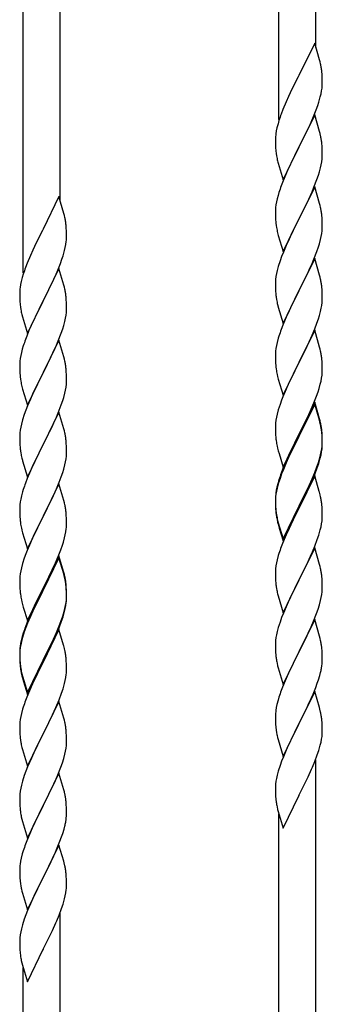
# Model space of a CAD drawing. Units: millimetres. Extents: x 250 to 8280, y 75 to 5795.
# Drawn here: x 1113 to 1251, y 1347 to 1797 of the extents above; entities that cross this region are included whole.
import ezdxf

# ---------------------------------------------------------------- set-up
doc = ezdxf.new("R2010")
doc.units = ezdxf.units.MM
doc.layers.add('YKK_A1', color=4, linetype='Continuous', lineweight=30)

msp = doc.modelspace()

# ---------------------------------------------------------------- linework, layer by layer
at = {"layer": 'YKK_A1', "linetype": 'Continuous', "ltscale": 0.5}
for p, q in [((1248.3, 1784.58), (1248.3, 1937.05)), ((1231.3, 1751.67), (1231.3, 1926.84)), ((1131.3, 1714.28), (1131.3, 1866.75)), ((1114.3, 1681.37), (1114.3, 1856.54)), ((1247.7, 1786.61), (1240.47, 1771.75)), ((1249.96, 1778.96), (1247.7, 1786.61)), ((1250.21, 1778.01), (1249.96, 1778.96)), ((1250.43, 1777.07), (1250.21, 1778.01)), ((1240.13, 1771.08), (1237.31, 1765.44)), ((1240.47, 1771.75), (1240.13, 1771.08)), ((1251.08, 1772.2), (1250.97, 1773.61)), ((1251.14, 1770.96), (1251.08, 1772.2)), ((1251.19, 1769.23), (1251.14, 1770.96)), ((1251.17, 1767.28), (1251.19, 1768.08)), ((1251.19, 1768.08), (1251.19, 1769.23)), ((1235.75, 1762.15), (1234.64, 1759.69)), ((1237.31, 1765.44), (1235.75, 1762.15)), ((1250.28, 1761.93), (1250.61, 1763.35)), ((1250.61, 1763.35), (1250.88, 1764.71)), ((1250.88, 1764.71), (1251.07, 1766.03)), ((1234.64, 1759.69), (1233.17, 1756.16)), ((1248.36, 1755.99), (1249.09, 1758.01)), ((1249.09, 1758.01), (1249.58, 1759.5)), ((1233.17, 1756.16), (1232.4, 1754.13)), ((1247.7, 1753.74), (1240.47, 1738.88)), ((1247.16, 1752.95), (1248.36, 1755.99)), ((1249.96, 1746.1), (1247.7, 1753.74)), ((1230.93, 1749.66), (1230.44, 1747.75)), ((1231.37, 1751.13), (1230.93, 1749.66)), ((1244.98, 1748), (1246.09, 1750.44)), ((1246.09, 1750.44), (1247.16, 1752.95)), ((1230.15, 1746.36), (1229.93, 1745.03)), ((1230.44, 1747.75), (1230.15, 1746.36)), ((1242.36, 1742.6), (1243.86, 1745.65)), ((1243.86, 1745.65), (1244.98, 1748)), ((1250.21, 1745.14), (1249.96, 1746.1)), ((1250.43, 1744.2), (1250.21, 1745.14)), ((1229.76, 1742.94), (1229.75, 1742.54)), ((1229.75, 1742.54), (1229.77, 1740.68)), ((1229.8, 1743.76), (1229.76, 1742.94)), ((1229.77, 1740.68), (1229.8, 1739.67)), ((1229.8, 1739.67), (1229.85, 1738.73)), ((1240.64, 1739.21), (1242.36, 1742.6)), ((1251.08, 1739.33), (1250.97, 1740.75)), ((1229.85, 1738.73), (1229.95, 1737.29)), ((1229.95, 1737.29), (1230.1, 1735.98)), ((1230.1, 1735.98), (1230.24, 1734.99)), ((1233.25, 1724.02), (1240.47, 1738.88)), ((1240.31, 1738.55), (1237.52, 1733.02)), ((1240.47, 1738.88), (1240.31, 1738.55)), ((1240.47, 1738.88), (1240.64, 1739.21)), ((1251.14, 1738.09), (1251.08, 1739.33)), ((1251.19, 1736.36), (1251.14, 1738.09)), ((1251.17, 1734.42), (1251.19, 1735.22)), ((1251.19, 1735.22), (1251.19, 1736.36)), ((1230.73, 1732.62), (1230.98, 1731.67)), ((1230.98, 1731.67), (1233.25, 1724.02)), ((1237.52, 1733.02), (1236.2, 1730.24)), ((1250.4, 1729.54), (1250.71, 1730.94)), ((1250.71, 1730.94), (1250.95, 1732.29)), ((1250.95, 1732.29), (1251.11, 1733.59)), ((1251.11, 1733.59), (1251.17, 1734.42)), ((1235.75, 1729.28), (1234, 1725.32)), ((1236.2, 1730.24), (1235.75, 1729.28)), ((1248.74, 1724.13), (1249.42, 1726.14)), ((1249.42, 1726.14), (1249.88, 1727.62)), ((1249.88, 1727.62), (1250.4, 1729.54)), ((1232.97, 1722.79), (1232.4, 1721.27)), ((1234, 1725.32), (1232.97, 1722.79)), ((1247.37, 1720.59), (1248.74, 1724.13)), ((1231.37, 1718.26), (1230.93, 1716.79)), ((1247.7, 1720.87), (1240.47, 1706.01)), ((1244.98, 1715.13), (1246.52, 1718.57)), ((1246.52, 1718.57), (1247.37, 1720.59)), ((1249.96, 1713.22), (1247.7, 1720.87)), ((1130.7, 1716.31), (1123.47, 1701.45)), ((1132.96, 1708.66), (1130.7, 1716.31)), ((1230, 1712.6), (1229.84, 1711.31)), ((1230.24, 1713.95), (1230, 1712.6)), ((1230.55, 1715.35), (1230.24, 1713.95)), ((1230.93, 1716.79), (1230.55, 1715.35)), ((1242.36, 1709.73), (1243.86, 1712.78)), ((1243.86, 1712.78), (1244.98, 1715.13)), ((1250.21, 1712.27), (1249.96, 1713.22)), ((1133.21, 1707.71), (1132.96, 1708.66)), ((1229.78, 1710.48), (1229.75, 1709.68)), ((1229.75, 1709.68), (1229.77, 1707.82)), ((1229.84, 1711.31), (1229.78, 1710.48)), ((1240.64, 1706.34), (1242.36, 1709.73)), ((1250.43, 1711.33), (1250.21, 1712.27)), ((1133.43, 1706.77), (1133.21, 1707.71)), ((1229.77, 1707.82), (1229.8, 1706.81)), ((1229.8, 1706.81), (1229.85, 1705.87)), ((1229.85, 1705.87), (1229.93, 1704.7)), ((1233.25, 1691.15), (1240.47, 1706.01)), ((1240.13, 1705.34), (1237.31, 1699.7)), ((1240.47, 1706.01), (1240.13, 1705.34)), ((1240.47, 1706.01), (1240.64, 1706.34)), ((1251.08, 1706.46), (1250.97, 1707.87)), ((1251.14, 1705.22), (1251.08, 1706.46)), ((1251.19, 1703.49), (1251.14, 1705.22)), ((1251.19, 1702.35), (1251.19, 1703.49)), ((1123.13, 1700.78), (1120.31, 1695.14)), ((1123.47, 1701.45), (1123.13, 1700.78)), ((1134.08, 1701.9), (1133.97, 1703.31)), ((1134.14, 1700.66), (1134.08, 1701.9)), ((1134.19, 1698.93), (1134.14, 1700.66)), ((1134.19, 1697.78), (1134.19, 1698.93)), ((1230.1, 1703.11), (1230.24, 1702.12)), ((1230.73, 1699.76), (1231.05, 1698.56)), ((1237.31, 1699.7), (1235.97, 1696.9)), ((1250.71, 1698.07), (1250.95, 1699.42)), ((1250.95, 1699.42), (1251.11, 1700.72)), ((1251.11, 1700.72), (1251.17, 1701.55)), ((1251.17, 1701.55), (1251.19, 1702.35)), ((1120.31, 1695.14), (1118.75, 1691.85)), ((1133.61, 1693.05), (1133.88, 1694.41)), ((1133.88, 1694.41), (1134.07, 1695.73)), ((1134.17, 1696.98), (1134.19, 1697.78)), ((1231.05, 1698.56), (1233.25, 1691.15)), ((1235.97, 1696.9), (1234.64, 1693.95)), ((1249.42, 1693.27), (1249.88, 1694.75)), ((1249.88, 1694.75), (1250.4, 1696.67)), ((1250.4, 1696.67), (1250.71, 1698.07)), ((1118.75, 1691.85), (1117.64, 1689.39)), ((1133.28, 1691.63), (1133.61, 1693.05)), ((1233.37, 1690.93), (1232.58, 1688.9)), ((1234.64, 1693.95), (1233.37, 1690.93)), ((1247.37, 1687.72), (1248.74, 1691.26)), ((1248.74, 1691.26), (1249.42, 1693.27)), ((1116.17, 1685.86), (1115.4, 1683.83)), ((1117.64, 1689.39), (1116.17, 1685.86)), ((1130.16, 1682.65), (1131.36, 1685.69)), ((1131.36, 1685.69), (1132.09, 1687.71)), ((1132.09, 1687.71), (1132.58, 1689.2)), ((1231.86, 1686.89), (1231.07, 1684.41)), ((1232.58, 1688.9), (1231.86, 1686.89)), ((1247.7, 1688), (1240.47, 1673.14)), ((1245.2, 1682.75), (1246.52, 1685.71)), ((1246.52, 1685.71), (1247.37, 1687.72)), ((1249.96, 1680.36), (1247.7, 1688)), ((1130.7, 1683.44), (1123.47, 1668.58)), ((1129.09, 1680.14), (1130.16, 1682.65)), ((1132.96, 1675.8), (1130.7, 1683.44)), ((1230.24, 1681.08), (1230, 1679.73)), ((1230.55, 1682.48), (1230.24, 1681.08)), ((1231.07, 1684.41), (1230.55, 1682.48)), ((1243.42, 1679.01), (1244.53, 1681.31)), ((1244.53, 1681.31), (1245.2, 1682.75)), ((1113.44, 1677.45), (1113.15, 1676.06)), ((1113.93, 1679.36), (1113.44, 1677.45)), ((1114.37, 1680.83), (1113.93, 1679.36)), ((1126.86, 1675.35), (1127.98, 1677.7)), ((1127.98, 1677.7), (1129.09, 1680.14)), ((1229.78, 1677.61), (1229.75, 1676.81)), ((1229.75, 1676.81), (1229.77, 1674.95)), ((1229.84, 1678.44), (1229.78, 1677.61)), ((1230, 1679.73), (1229.84, 1678.44)), ((1240.64, 1673.48), (1243.42, 1679.01)), ((1250.21, 1679.4), (1249.96, 1680.36)), ((1250.43, 1678.46), (1250.21, 1679.4)), ((1112.76, 1672.64), (1112.75, 1672.24)), ((1112.75, 1672.24), (1112.77, 1670.38)), ((1112.8, 1673.46), (1112.76, 1672.64)), ((1113.15, 1676.06), (1112.93, 1674.73)), ((1123.64, 1668.91), (1125.36, 1672.3)), ((1125.36, 1672.3), (1126.86, 1675.35)), ((1133.21, 1674.84), (1132.96, 1675.8)), ((1133.43, 1673.9), (1133.21, 1674.84)), ((1229.77, 1674.95), (1229.8, 1673.94)), ((1229.8, 1673.94), (1229.85, 1673)), ((1229.85, 1673), (1229.93, 1671.83)), ((1233.25, 1658.28), (1240.47, 1673.14)), ((1240.31, 1672.81), (1237.31, 1666.83)), ((1240.47, 1673.14), (1240.31, 1672.81)), ((1240.47, 1673.14), (1240.64, 1673.48)), ((1251.08, 1673.59), (1250.97, 1675.01)), ((1251.14, 1672.35), (1251.08, 1673.59)), ((1251.19, 1670.62), (1251.14, 1672.35)), ((1112.77, 1670.38), (1112.8, 1669.37)), ((1112.8, 1669.37), (1112.85, 1668.43)), ((1112.85, 1668.43), (1112.95, 1666.99)), ((1116.25, 1653.72), (1123.47, 1668.58)), ((1123.31, 1668.25), (1120.52, 1662.72)), ((1123.47, 1668.58), (1123.31, 1668.25)), ((1123.47, 1668.58), (1123.64, 1668.91)), ((1134.08, 1669.03), (1133.97, 1670.45)), ((1134.14, 1667.79), (1134.08, 1669.03)), ((1134.19, 1666.06), (1134.14, 1667.79)), ((1230.1, 1670.24), (1230.24, 1669.25)), ((1250.95, 1666.55), (1251.11, 1667.85)), ((1251.11, 1667.85), (1251.17, 1668.68)), ((1251.17, 1668.68), (1251.19, 1669.48)), ((1251.19, 1669.48), (1251.19, 1670.62)), ((1112.95, 1666.99), (1113.1, 1665.68)), ((1113.1, 1665.68), (1113.24, 1664.69)), ((1133.95, 1661.99), (1134.11, 1663.29)), ((1134.11, 1663.29), (1134.17, 1664.12)), ((1134.17, 1664.12), (1134.19, 1664.92)), ((1134.19, 1664.92), (1134.19, 1666.06)), ((1230.73, 1666.89), (1230.98, 1665.93)), ((1230.98, 1665.93), (1231.05, 1665.69)), ((1231.05, 1665.69), (1233.25, 1658.28)), ((1235.97, 1664.03), (1234.64, 1661.08)), ((1237.31, 1666.83), (1235.97, 1664.03)), ((1249.88, 1661.88), (1250.4, 1663.8)), ((1250.4, 1663.8), (1250.71, 1665.2)), ((1250.71, 1665.2), (1250.95, 1666.55)), ((1113.73, 1662.32), (1113.98, 1661.37)), ((1113.98, 1661.37), (1116.25, 1653.72)), ((1118.75, 1658.98), (1117, 1655.02)), ((1119.2, 1659.94), (1118.75, 1658.98)), ((1120.52, 1662.72), (1119.2, 1659.94)), ((1132.88, 1657.32), (1133.4, 1659.24)), ((1133.4, 1659.24), (1133.71, 1660.64)), ((1133.71, 1660.64), (1133.95, 1661.99)), ((1234.64, 1661.08), (1233.17, 1657.55)), ((1247.78, 1655.86), (1248.74, 1658.4)), ((1248.74, 1658.4), (1249.42, 1660.4)), ((1249.42, 1660.4), (1249.88, 1661.88)), ((1117, 1655.02), (1115.97, 1652.49)), ((1130.37, 1650.29), (1131.74, 1653.83)), ((1131.74, 1653.83), (1132.42, 1655.84)), ((1132.42, 1655.84), (1132.88, 1657.32)), ((1233.17, 1657.55), (1232.4, 1655.53)), ((1247.7, 1655.13), (1240.47, 1640.27)), ((1246.52, 1652.84), (1247.78, 1655.86)), ((1249.96, 1647.49), (1247.7, 1655.13)), ((1115.97, 1652.49), (1115.4, 1650.97)), ((1130.7, 1650.57), (1123.47, 1635.71)), ((1129.52, 1648.27), (1130.37, 1650.29)), ((1132.96, 1642.92), (1130.7, 1650.57)), ((1230.55, 1649.61), (1230.24, 1648.22)), ((1231.07, 1651.54), (1230.55, 1649.61)), ((1231.37, 1652.52), (1231.07, 1651.54)), ((1240.64, 1640.6), (1245.2, 1649.88)), ((1245.2, 1649.88), (1246.52, 1652.84)), ((1113.55, 1645.05), (1113.24, 1643.65)), ((1113.93, 1646.49), (1113.55, 1645.05)), ((1114.37, 1647.96), (1113.93, 1646.49)), ((1126.86, 1642.48), (1127.98, 1644.83)), ((1127.98, 1644.83), (1129.52, 1648.27)), ((1229.84, 1645.57), (1229.78, 1644.74)), ((1230, 1646.86), (1229.84, 1645.57)), ((1230.24, 1648.22), (1230, 1646.86)), ((1250.21, 1646.53), (1249.96, 1647.49)), ((1250.43, 1645.59), (1250.21, 1646.53)), ((1112.84, 1641.01), (1112.78, 1640.18)), ((1113, 1642.3), (1112.84, 1641.01)), ((1113.24, 1643.65), (1113, 1642.3)), ((1125.36, 1639.43), (1126.86, 1642.48)), ((1133.21, 1641.97), (1132.96, 1642.92)), ((1133.43, 1641.03), (1133.21, 1641.97)), ((1229.78, 1644.74), (1229.75, 1643.94)), ((1229.75, 1643.94), (1229.77, 1642.08)), ((1229.77, 1642.08), (1229.8, 1641.07)), ((1229.8, 1641.07), (1229.85, 1640.13)), ((1240.47, 1640.27), (1240.64, 1640.6)), ((1251.08, 1640.73), (1250.97, 1642.14)), ((1251.14, 1639.49), (1251.08, 1640.73)), ((1112.78, 1640.18), (1112.75, 1639.38)), ((1112.75, 1639.38), (1112.77, 1637.52)), ((1112.77, 1637.52), (1112.8, 1636.51)), ((1112.8, 1636.51), (1112.85, 1635.57)), ((1123.47, 1635.71), (1123.64, 1636.04)), ((1123.64, 1636.04), (1125.36, 1639.43)), ((1134.08, 1636.16), (1133.97, 1637.57)), ((1134.14, 1634.92), (1134.08, 1636.16)), ((1229.85, 1640.13), (1229.93, 1638.96)), ((1233.25, 1625.41), (1240.47, 1640.27)), ((1238.59, 1636.56), (1236.42, 1632.11)), ((1240.31, 1639.94), (1238.59, 1636.56)), ((1240.47, 1640.27), (1240.31, 1639.94)), ((1251.19, 1637.76), (1251.14, 1639.49)), ((1251.17, 1635.81), (1251.19, 1636.61)), ((1251.19, 1636.61), (1251.19, 1637.76)), ((1112.85, 1635.57), (1112.93, 1634.4)), ((1113.1, 1632.81), (1113.24, 1631.82)), ((1116.25, 1620.85), (1123.47, 1635.71)), ((1123.13, 1635.04), (1120.31, 1629.4)), ((1123.47, 1635.71), (1123.13, 1635.04)), ((1134.19, 1633.19), (1134.14, 1634.92)), ((1134.17, 1631.25), (1134.19, 1632.05)), ((1134.19, 1632.05), (1134.19, 1633.19)), ((1230.52, 1634.96), (1230.73, 1634.02)), ((1230.73, 1634.02), (1231.05, 1632.82)), ((1231.05, 1632.82), (1233.25, 1625.41)), ((1236.42, 1632.11), (1235.3, 1629.7)), ((1250.28, 1630.46), (1250.61, 1631.87)), ((1250.61, 1631.87), (1250.88, 1633.24)), ((1250.88, 1633.24), (1251.07, 1634.56)), ((1113.73, 1629.46), (1114.05, 1628.26)), ((1114.05, 1628.26), (1116.25, 1620.85)), ((1120.31, 1629.4), (1118.97, 1626.6)), ((1133.4, 1626.37), (1133.71, 1627.77)), ((1133.71, 1627.77), (1133.95, 1629.12)), ((1133.95, 1629.12), (1134.11, 1630.42)), ((1134.11, 1630.42), (1134.17, 1631.25)), ((1234.64, 1628.22), (1233.17, 1624.69)), ((1235.3, 1629.7), (1234.64, 1628.22)), ((1248.55, 1625.02), (1249.26, 1627.03)), ((1249.26, 1627.03), (1249.73, 1628.52)), ((1249.73, 1628.52), (1250.28, 1630.46)), ((1117.64, 1623.65), (1116.37, 1620.63)), ((1118.97, 1626.6), (1117.64, 1623.65)), ((1131.74, 1620.96), (1132.42, 1622.97)), ((1132.42, 1622.97), (1132.88, 1624.45)), ((1132.88, 1624.45), (1133.4, 1626.37)), ((1232.58, 1623.17), (1231.86, 1621.15)), ((1233.17, 1624.69), (1232.58, 1623.17)), ((1247.37, 1621.98), (1248.55, 1625.02)), ((1115.58, 1618.6), (1114.86, 1616.59)), ((1116.37, 1620.63), (1115.58, 1618.6)), ((1130.37, 1617.42), (1131.74, 1620.96)), ((1231.07, 1618.67), (1230.55, 1616.74)), ((1231.86, 1621.15), (1231.07, 1618.67)), ((1247.7, 1622.26), (1240.47, 1607.4)), ((1247.7, 1621.35), (1240.47, 1606.49)), ((1244.98, 1616.53), (1246.09, 1618.97)), ((1246.09, 1618.97), (1247.37, 1621.98)), ((1249.96, 1614.62), (1247.7, 1622.26)), ((1249.9, 1613.95), (1247.7, 1621.35)), ((1114.07, 1614.11), (1113.55, 1612.18)), ((1114.86, 1616.59), (1114.07, 1614.11)), ((1130.7, 1617.7), (1123.47, 1602.84)), ((1128.2, 1612.45), (1129.52, 1615.41)), ((1129.52, 1615.41), (1130.37, 1617.42)), ((1132.96, 1610.06), (1130.7, 1617.7)), ((1230, 1613.99), (1229.84, 1612.7)), ((1230.24, 1615.35), (1230, 1613.99)), ((1230.55, 1616.74), (1230.24, 1615.35)), ((1242.36, 1611.12), (1244.31, 1615.1)), ((1244.31, 1615.1), (1244.98, 1616.53)), ((1250.09, 1613.22), (1249.9, 1613.95)), ((1250.21, 1613.66), (1249.96, 1614.62)), ((1250.43, 1612.72), (1250.21, 1613.66)), ((1113, 1609.43), (1112.84, 1608.14)), ((1113.24, 1610.78), (1113, 1609.43)), ((1113.55, 1612.18), (1113.24, 1610.78)), ((1126.42, 1608.71), (1127.53, 1611.01)), ((1127.53, 1611.01), (1128.2, 1612.45)), ((1133.21, 1609.1), (1132.96, 1610.06)), ((1133.43, 1608.16), (1133.21, 1609.1)), ((1229.78, 1611.87), (1229.75, 1611.07)), ((1229.75, 1611.07), (1229.77, 1609.21)), ((1229.77, 1609.21), (1229.8, 1608.2)), ((1229.84, 1612.7), (1229.78, 1611.87)), ((1240.64, 1607.74), (1242.36, 1611.12)), ((1250.43, 1611.81), (1250.09, 1613.22)), ((1251.08, 1607.86), (1250.97, 1609.27)), ((1112.78, 1607.31), (1112.75, 1606.51)), ((1112.75, 1606.51), (1112.77, 1604.65)), ((1112.77, 1604.65), (1112.8, 1603.64)), ((1112.84, 1608.14), (1112.78, 1607.31)), ((1123.64, 1603.18), (1126.42, 1608.71)), ((1134.08, 1603.29), (1133.97, 1604.71)), ((1229.8, 1608.2), (1229.85, 1607.26)), ((1229.85, 1607.26), (1229.93, 1606.09)), ((1233.25, 1592.55), (1240.47, 1607.4)), ((1240.13, 1606.73), (1236.86, 1600.18)), ((1240.13, 1605.82), (1237.52, 1600.63)), ((1240.47, 1607.4), (1240.13, 1606.73)), ((1240.47, 1606.49), (1240.13, 1605.82)), ((1240.47, 1607.4), (1240.64, 1607.74)), ((1251.08, 1606.94), (1250.97, 1608.35)), ((1251.14, 1606.61), (1251.08, 1607.86)), ((1251.14, 1605.7), (1251.08, 1606.94)), ((1251.19, 1604.89), (1251.14, 1606.61)), ((1251.19, 1603.97), (1251.14, 1605.7)), ((1251.19, 1603.74), (1251.19, 1604.89)), ((1112.8, 1603.64), (1112.85, 1602.7)), ((1112.85, 1602.7), (1112.93, 1601.53)), ((1113.1, 1599.94), (1113.24, 1598.95)), ((1116.25, 1587.98), (1123.47, 1602.84)), ((1123.31, 1602.51), (1120.31, 1596.53)), ((1123.47, 1602.84), (1123.31, 1602.51)), ((1123.47, 1602.84), (1123.64, 1603.18)), ((1134.14, 1602.05), (1134.08, 1603.29)), ((1134.19, 1600.32), (1134.14, 1602.05)), ((1134.19, 1599.18), (1134.19, 1600.32)), ((1230.52, 1602.09), (1230.73, 1601.15)), ((1230.73, 1601.15), (1231.05, 1599.95)), ((1231.05, 1599.95), (1231.41, 1598.68)), ((1236.86, 1600.18), (1235.75, 1597.81)), ((1237.52, 1600.63), (1236.2, 1597.85)), ((1250.71, 1599.47), (1250.95, 1600.82)), ((1250.88, 1599.45), (1251.07, 1600.77)), ((1250.95, 1600.82), (1251.11, 1602.11)), ((1251.11, 1602.11), (1251.17, 1602.94)), ((1251.17, 1602.94), (1251.19, 1603.74)), ((1251.17, 1602.02), (1251.19, 1602.82)), ((1251.19, 1602.82), (1251.19, 1603.97)), ((1113.73, 1596.59), (1113.98, 1595.63)), ((1113.98, 1595.63), (1114.05, 1595.39)), ((1114.05, 1595.39), (1116.25, 1587.98)), ((1120.31, 1596.53), (1118.97, 1593.73)), ((1133.71, 1594.9), (1133.95, 1596.25)), ((1133.95, 1596.25), (1134.11, 1597.55)), ((1134.11, 1597.55), (1134.17, 1598.38)), ((1134.17, 1598.38), (1134.19, 1599.18)), ((1231.41, 1598.68), (1233.25, 1592.55)), ((1234.64, 1595.35), (1233.17, 1591.82)), ((1235.75, 1597.81), (1234.64, 1595.35)), ((1235.75, 1596.89), (1234.64, 1594.43)), ((1236.2, 1597.85), (1235.75, 1596.89)), ((1249.26, 1594.17), (1249.73, 1595.65)), ((1250.28, 1596.67), (1250.61, 1598.09)), ((1250.4, 1598.07), (1250.71, 1599.47)), ((1250.61, 1598.09), (1250.88, 1599.45)), ((1117.64, 1590.78), (1116.17, 1587.25)), ((1118.97, 1593.73), (1117.64, 1590.78)), ((1132.42, 1590.1), (1132.88, 1591.58)), ((1132.88, 1591.58), (1133.4, 1593.5)), ((1133.4, 1593.5), (1133.71, 1594.9)), ((1233.17, 1591.82), (1232.4, 1589.79)), ((1233.37, 1591.41), (1232.58, 1589.38)), ((1234.64, 1594.43), (1233.37, 1591.41)), ((1247.78, 1590.13), (1248.74, 1592.66)), ((1247.78, 1589.21), (1248.91, 1592.25)), ((1248.74, 1592.66), (1249.26, 1594.17)), ((1248.91, 1592.25), (1249.58, 1594.24)), ((1116.17, 1587.25), (1115.4, 1585.23)), ((1130.78, 1585.56), (1131.74, 1588.1)), ((1131.74, 1588.1), (1132.42, 1590.1)), ((1231.37, 1586.78), (1230.93, 1585.31)), ((1231.86, 1587.36), (1231.07, 1584.89)), ((1232.58, 1589.38), (1231.86, 1587.36)), ((1247.7, 1588.48), (1240.47, 1573.62)), ((1245.2, 1584.14), (1246.52, 1587.1)), ((1246.3, 1585.68), (1246.74, 1586.68)), ((1246.52, 1587.1), (1247.78, 1590.13)), ((1246.74, 1586.68), (1247.78, 1589.21)), ((1249.83, 1581.32), (1247.7, 1588.48)), ((1114.37, 1582.22), (1114.07, 1581.24)), ((1130.7, 1584.83), (1123.47, 1569.97)), ((1128.2, 1579.58), (1129.52, 1582.54)), ((1129.52, 1582.54), (1130.78, 1585.56)), ((1132.96, 1577.19), (1130.7, 1584.83)), ((1230.15, 1582.02), (1229.93, 1580.69)), ((1230.44, 1583.41), (1230.15, 1582.02)), ((1230.55, 1582.96), (1230.24, 1581.56)), ((1230.93, 1585.31), (1230.44, 1583.41)), ((1231.07, 1584.89), (1230.55, 1582.96)), ((1243.86, 1581.31), (1245.2, 1584.14)), ((1243.86, 1580.39), (1244.75, 1582.26)), ((1244.75, 1582.26), (1246.3, 1585.68)), ((1113.24, 1577.92), (1113, 1576.56)), ((1113.55, 1579.31), (1113.24, 1577.92)), ((1114.07, 1581.24), (1113.55, 1579.31)), ((1123.64, 1570.3), (1128.2, 1579.58)), ((1229.76, 1578.6), (1229.75, 1578.2)), ((1229.75, 1578.2), (1229.77, 1576.34)), ((1229.78, 1578.08), (1229.75, 1577.28)), ((1229.75, 1577.28), (1229.77, 1575.42)), ((1229.8, 1579.41), (1229.76, 1578.6)), ((1229.84, 1578.91), (1229.78, 1578.08)), ((1230, 1580.21), (1229.84, 1578.91)), ((1230.24, 1581.56), (1230, 1580.21)), ((1240.64, 1574.87), (1243.86, 1581.31)), ((1240.64, 1573.95), (1242.36, 1577.34)), ((1242.36, 1577.34), (1243.86, 1580.39)), ((1249.9, 1581.08), (1249.83, 1581.32)), ((1250.21, 1579.88), (1249.9, 1581.08)), ((1250.43, 1578.94), (1250.21, 1579.88)), ((1112.78, 1574.44), (1112.75, 1573.64)), ((1112.75, 1573.64), (1112.77, 1571.78)), ((1112.84, 1575.27), (1112.78, 1574.44)), ((1113, 1576.56), (1112.84, 1575.27)), ((1133.21, 1576.23), (1132.96, 1577.19)), ((1133.43, 1575.29), (1133.21, 1576.23)), ((1229.77, 1576.34), (1229.8, 1575.33)), ((1229.77, 1575.42), (1229.8, 1574.41)), ((1229.8, 1575.33), (1229.85, 1574.39)), ((1229.8, 1574.41), (1229.85, 1573.47)), ((1229.85, 1574.39), (1229.93, 1573.23)), ((1229.85, 1573.47), (1229.93, 1572.31)), ((1233.25, 1559.68), (1240.47, 1574.53)), ((1233.25, 1558.76), (1240.47, 1573.62)), ((1240.31, 1573.29), (1237.52, 1567.75)), ((1240.47, 1573.62), (1240.31, 1573.29)), ((1240.47, 1574.53), (1240.64, 1574.87)), ((1240.47, 1573.62), (1240.64, 1573.95)), ((1251.08, 1574.07), (1250.97, 1575.48)), ((1251.14, 1572.83), (1251.08, 1574.07)), ((1251.19, 1571.1), (1251.14, 1572.83)), ((1112.77, 1571.78), (1112.8, 1570.77)), ((1112.8, 1570.77), (1112.85, 1569.83)), ((1112.85, 1569.83), (1112.93, 1568.66)), ((1116.25, 1555.11), (1123.47, 1569.97)), ((1123.31, 1569.64), (1121.59, 1566.26)), ((1123.47, 1569.97), (1123.31, 1569.64)), ((1123.47, 1569.97), (1123.64, 1570.3)), ((1134.08, 1570.43), (1133.97, 1571.84)), ((1134.14, 1569.19), (1134.08, 1570.43)), ((1134.19, 1567.46), (1134.14, 1569.19)), ((1230.1, 1571.63), (1230.24, 1570.65)), ((1230.47, 1568.54), (1230.73, 1567.37)), ((1230.73, 1568.28), (1231.05, 1567.08)), ((1251.17, 1569.15), (1251.19, 1569.95)), ((1251.19, 1569.95), (1251.19, 1571.1)), ((1113.52, 1564.66), (1113.73, 1563.72)), ((1113.73, 1563.72), (1114.05, 1562.52)), ((1121.59, 1566.26), (1119.42, 1561.81)), ((1133.88, 1562.94), (1134.07, 1564.26)), ((1134.17, 1565.51), (1134.19, 1566.31)), ((1134.19, 1566.31), (1134.19, 1567.46)), ((1230.73, 1567.37), (1230.98, 1566.41)), ((1230.98, 1566.41), (1231.49, 1564.63)), ((1231.05, 1567.08), (1233.25, 1559.68)), ((1231.49, 1564.63), (1233.25, 1558.76)), ((1235.97, 1564.5), (1234.64, 1561.56)), ((1237.52, 1567.75), (1235.97, 1564.5)), ((1250.28, 1563.8), (1250.61, 1565.22)), ((1250.61, 1565.22), (1250.88, 1566.58)), ((1250.88, 1566.58), (1251.07, 1567.9)), ((1114.05, 1562.52), (1116.25, 1555.11)), ((1118.3, 1559.4), (1117.64, 1557.92)), ((1119.42, 1561.81), (1118.3, 1559.4)), ((1132.73, 1558.22), (1133.28, 1560.16)), ((1133.28, 1560.16), (1133.61, 1561.57)), ((1133.61, 1561.57), (1133.88, 1562.94)), ((1234.64, 1561.56), (1232.97, 1557.52)), ((1247.78, 1556.34), (1248.91, 1559.38)), ((1248.91, 1559.38), (1249.58, 1561.37)), ((1117.64, 1557.92), (1116.17, 1554.39)), ((1130.37, 1551.68), (1131.55, 1554.72)), ((1131.55, 1554.72), (1132.26, 1556.73)), ((1132.26, 1556.73), (1132.73, 1558.22)), ((1232.97, 1557.52), (1232.4, 1556)), ((1247.7, 1555.61), (1240.47, 1540.75)), ((1246.74, 1553.81), (1247.78, 1556.34)), ((1249.96, 1547.97), (1247.7, 1555.61)), ((1114.86, 1550.85), (1114.07, 1548.37)), ((1115.58, 1552.87), (1114.86, 1550.85)), ((1116.17, 1554.39), (1115.58, 1552.87)), ((1130.7, 1551.96), (1123.47, 1537.1)), ((1130.7, 1551.05), (1123.47, 1536.19)), ((1129.09, 1548.67), (1130.37, 1551.68)), ((1132.96, 1544.32), (1130.7, 1551.96)), ((1132.9, 1543.65), (1130.7, 1551.05)), ((1231.07, 1552.01), (1230.55, 1550.09)), ((1231.37, 1553), (1231.07, 1552.01)), ((1244.75, 1549.39), (1246.3, 1552.81)), ((1246.3, 1552.81), (1246.74, 1553.81)), ((1113.55, 1546.44), (1113.24, 1545.05)), ((1114.07, 1548.37), (1113.55, 1546.44)), ((1127.31, 1544.8), (1127.98, 1546.23)), ((1127.98, 1546.23), (1129.09, 1548.67)), ((1229.84, 1546.04), (1229.78, 1545.21)), ((1230, 1547.34), (1229.84, 1546.04)), ((1230.24, 1548.69), (1230, 1547.34)), ((1230.55, 1550.09), (1230.24, 1548.69)), ((1242.36, 1544.47), (1243.86, 1547.52)), ((1243.86, 1547.52), (1244.75, 1549.39)), ((1250.21, 1547.01), (1249.96, 1547.97)), ((1250.43, 1546.07), (1250.21, 1547.01)), ((1112.78, 1541.57), (1112.75, 1540.77)), ((1112.84, 1542.4), (1112.78, 1541.57)), ((1113, 1543.69), (1112.84, 1542.4)), ((1113.24, 1545.05), (1113, 1543.69)), ((1125.36, 1540.82), (1127.31, 1544.8)), ((1133.09, 1542.92), (1132.9, 1543.65)), ((1133.21, 1543.36), (1132.96, 1544.32)), ((1133.43, 1541.51), (1133.09, 1542.92)), ((1133.43, 1542.42), (1133.21, 1543.36)), ((1229.78, 1545.21), (1229.75, 1544.41)), ((1229.75, 1544.41), (1229.77, 1542.55)), ((1229.77, 1542.55), (1229.8, 1541.54)), ((1229.8, 1541.54), (1229.85, 1540.6)), ((1240.64, 1541.08), (1242.36, 1544.47)), ((1251.08, 1541.2), (1250.97, 1542.62)), ((1251.14, 1539.96), (1251.08, 1541.2)), ((1112.75, 1540.77), (1112.77, 1538.91)), ((1112.77, 1538.91), (1112.8, 1537.9)), ((1112.8, 1537.9), (1112.85, 1536.96)), ((1112.85, 1536.96), (1112.93, 1535.79)), ((1116.25, 1522.25), (1123.47, 1537.1)), ((1123.47, 1537.1), (1123.13, 1536.43)), ((1123.47, 1537.1), (1123.64, 1537.44)), ((1123.64, 1537.44), (1125.36, 1540.82)), ((1134.08, 1537.56), (1133.97, 1538.97)), ((1134.08, 1536.64), (1133.97, 1538.05)), ((1134.14, 1536.31), (1134.08, 1537.56)), ((1229.85, 1540.6), (1229.93, 1539.44)), ((1230.1, 1537.85), (1230.24, 1536.86)), ((1233.25, 1525.89), (1240.47, 1540.75)), ((1239.95, 1539.73), (1237.31, 1534.44)), ((1240.47, 1540.75), (1239.95, 1539.73)), ((1240.47, 1540.75), (1240.64, 1541.08)), ((1251.19, 1538.23), (1251.14, 1539.96)), ((1251.17, 1536.29), (1251.19, 1537.09)), ((1251.19, 1537.09), (1251.19, 1538.23)), ((1123.13, 1536.43), (1119.86, 1529.88)), ((1123.13, 1535.52), (1120.52, 1530.33)), ((1123.47, 1536.19), (1123.13, 1535.52)), ((1134.14, 1535.4), (1134.08, 1536.64)), ((1134.11, 1531.81), (1134.17, 1532.64)), ((1134.19, 1534.59), (1134.14, 1536.31)), ((1134.19, 1533.67), (1134.14, 1535.4)), ((1134.17, 1532.64), (1134.19, 1533.44)), ((1134.17, 1531.72), (1134.19, 1532.52)), ((1134.19, 1533.44), (1134.19, 1534.59)), ((1134.19, 1532.52), (1134.19, 1533.67)), ((1230.73, 1534.49), (1230.98, 1533.54)), ((1230.98, 1533.54), (1233.25, 1525.89)), ((1237.31, 1534.44), (1236.2, 1532.11)), ((1250.4, 1531.41), (1250.71, 1532.81)), ((1250.71, 1532.81), (1250.95, 1534.16)), ((1250.95, 1534.16), (1251.11, 1535.46)), ((1251.11, 1535.46), (1251.17, 1536.29)), ((1113.52, 1531.79), (1113.73, 1530.85)), ((1113.73, 1530.85), (1114.05, 1529.65)), ((1114.05, 1529.65), (1114.41, 1528.38)), ((1114.41, 1528.38), (1116.25, 1522.25)), ((1119.86, 1529.88), (1118.75, 1527.51)), ((1120.52, 1530.33), (1119.2, 1527.55)), ((1133.28, 1526.37), (1133.61, 1527.79)), ((1133.4, 1527.77), (1133.71, 1529.17)), ((1133.61, 1527.79), (1133.88, 1529.15)), ((1133.71, 1529.17), (1133.95, 1530.52)), ((1133.88, 1529.15), (1134.07, 1530.47)), ((1133.95, 1530.52), (1134.11, 1531.81)), ((1235.08, 1529.69), (1233.37, 1525.67)), ((1236.2, 1532.11), (1235.08, 1529.69)), ((1249.26, 1527.51), (1249.88, 1529.49)), ((1249.88, 1529.49), (1250.4, 1531.41)), ((1117.64, 1525.05), (1116.17, 1521.52)), ((1117.64, 1524.13), (1116.37, 1521.11)), ((1118.75, 1527.51), (1117.64, 1525.05)), ((1118.75, 1526.59), (1117.64, 1524.13)), ((1119.2, 1527.55), (1118.75, 1526.59)), ((1131.74, 1522.36), (1132.26, 1523.87)), ((1131.91, 1521.95), (1132.58, 1523.94)), ((1132.26, 1523.87), (1132.73, 1525.35)), ((1232.58, 1523.64), (1231.86, 1521.63)), ((1233.37, 1525.67), (1232.58, 1523.64)), ((1247.16, 1521.95), (1248.55, 1525.5)), ((1248.55, 1525.5), (1249.26, 1527.51)), ((1115.58, 1519.08), (1114.86, 1517.06)), ((1116.17, 1521.52), (1115.4, 1519.49)), ((1116.37, 1521.11), (1115.58, 1519.08)), ((1129.52, 1516.8), (1130.78, 1519.83)), ((1129.74, 1516.38), (1130.78, 1518.91)), ((1130.78, 1519.83), (1131.74, 1522.36)), ((1130.78, 1518.91), (1131.91, 1521.95)), ((1231.07, 1519.15), (1230.55, 1517.22)), ((1231.86, 1521.63), (1231.07, 1519.15)), ((1247.7, 1522.74), (1240.47, 1507.88)), ((1244.75, 1516.52), (1246.09, 1519.45)), ((1246.09, 1519.45), (1247.16, 1521.95)), ((1249.96, 1515.09), (1247.7, 1522.74)), ((1113.93, 1515.01), (1113.44, 1513.11)), ((1114.07, 1514.59), (1113.55, 1512.66)), ((1114.37, 1516.48), (1113.93, 1515.01)), ((1114.86, 1517.06), (1114.07, 1514.59)), ((1130.7, 1518.18), (1123.47, 1503.32)), ((1127.75, 1511.96), (1129.3, 1515.38)), ((1128.2, 1513.84), (1129.52, 1516.8)), ((1129.3, 1515.38), (1129.74, 1516.38)), ((1132.83, 1511.02), (1130.7, 1518.18)), ((1230, 1514.47), (1229.84, 1513.18)), ((1230.24, 1515.83), (1230, 1514.47)), ((1230.55, 1517.22), (1230.24, 1515.83)), ((1240.64, 1508.21), (1244.75, 1516.52)), ((1250.21, 1514.14), (1249.96, 1515.09)), ((1250.43, 1513.2), (1250.21, 1514.14)), ((1113, 1509.91), (1112.84, 1508.61)), ((1113.15, 1511.72), (1112.93, 1510.39)), ((1113.24, 1511.26), (1113, 1509.91)), ((1113.44, 1513.11), (1113.15, 1511.72)), ((1113.55, 1512.66), (1113.24, 1511.26)), ((1123.64, 1504.57), (1126.86, 1511.01)), ((1125.36, 1507.04), (1126.86, 1510.09)), ((1126.86, 1511.01), (1128.2, 1513.84)), ((1126.86, 1510.09), (1127.75, 1511.96)), ((1132.9, 1510.78), (1132.83, 1511.02)), ((1133.21, 1509.58), (1132.9, 1510.78)), ((1229.78, 1512.35), (1229.75, 1511.55)), ((1229.75, 1511.55), (1229.77, 1509.69)), ((1229.77, 1509.69), (1229.8, 1508.68)), ((1229.84, 1513.18), (1229.78, 1512.35)), ((1251.08, 1508.33), (1250.97, 1509.75)), ((1112.76, 1508.3), (1112.75, 1507.9)), ((1112.75, 1507.9), (1112.77, 1506.04)), ((1112.78, 1507.78), (1112.75, 1506.98)), ((1112.75, 1506.98), (1112.77, 1505.12)), ((1112.8, 1509.11), (1112.76, 1508.3)), ((1112.77, 1506.04), (1112.8, 1505.03)), ((1112.77, 1505.12), (1112.8, 1504.11)), ((1112.84, 1508.61), (1112.78, 1507.78)), ((1123.64, 1503.65), (1125.36, 1507.04)), ((1133.43, 1508.64), (1133.21, 1509.58)), ((1134.08, 1503.77), (1133.97, 1505.18)), ((1229.8, 1508.68), (1229.85, 1507.74)), ((1229.85, 1507.74), (1229.93, 1506.57)), ((1233.25, 1493.02), (1240.47, 1507.88)), ((1240.13, 1507.21), (1237.52, 1502.02)), ((1240.47, 1507.88), (1240.13, 1507.21)), ((1240.47, 1507.88), (1240.64, 1508.21)), ((1251.14, 1507.09), (1251.08, 1508.33)), ((1251.19, 1505.36), (1251.14, 1507.09)), ((1251.19, 1504.22), (1251.19, 1505.36)), ((1112.8, 1505.03), (1112.85, 1504.09)), ((1112.8, 1504.11), (1112.85, 1503.17)), ((1112.85, 1504.09), (1112.93, 1502.93)), ((1112.85, 1503.17), (1112.93, 1502.01)), ((1113.1, 1501.33), (1113.24, 1500.35)), ((1116.25, 1489.38), (1123.47, 1504.23)), ((1116.25, 1488.46), (1123.47, 1503.32)), ((1123.31, 1502.99), (1120.52, 1497.45)), ((1123.47, 1503.32), (1123.31, 1502.99)), ((1123.47, 1504.23), (1123.64, 1504.57)), ((1123.47, 1503.32), (1123.64, 1503.65)), ((1134.14, 1502.53), (1134.08, 1503.77)), ((1134.19, 1500.8), (1134.14, 1502.53)), ((1134.19, 1499.65), (1134.19, 1500.8)), ((1230.47, 1502.8), (1230.73, 1501.63)), ((1230.73, 1501.63), (1230.98, 1500.67)), ((1230.98, 1500.67), (1233.25, 1493.02)), ((1237.52, 1502.02), (1236.42, 1499.72)), ((1250.8, 1500.4), (1251.01, 1501.73)), ((1113.47, 1498.24), (1113.73, 1497.07)), ((1113.73, 1497.98), (1114.05, 1496.78)), ((1113.73, 1497.07), (1113.98, 1496.11)), ((1113.98, 1496.11), (1114.49, 1494.33)), ((1114.05, 1496.78), (1116.25, 1489.38)), ((1120.52, 1497.45), (1118.97, 1494.2)), ((1133.61, 1494.92), (1133.88, 1496.28)), ((1133.88, 1496.28), (1134.07, 1497.6)), ((1134.17, 1498.85), (1134.19, 1499.65)), ((1235.75, 1498.28), (1234.64, 1495.82)), ((1236.42, 1499.72), (1235.75, 1498.28)), ((1249.42, 1495.14), (1250.02, 1497.1)), ((1250.02, 1497.1), (1250.4, 1498.54)), ((1114.49, 1494.33), (1116.25, 1488.46)), ((1118.97, 1494.2), (1117.64, 1491.26)), ((1133.28, 1493.5), (1133.61, 1494.92)), ((1232.97, 1491.79), (1232.4, 1490.27)), ((1234.64, 1495.82), (1232.97, 1491.79)), ((1246.95, 1488.58), (1248.17, 1491.62)), ((1248.17, 1491.62), (1248.91, 1493.64)), ((1248.91, 1493.64), (1249.42, 1495.14)), ((1115.97, 1487.22), (1115.4, 1485.7)), ((1117.64, 1491.26), (1115.97, 1487.22)), ((1130.78, 1486.04), (1131.91, 1489.08)), ((1131.91, 1489.08), (1132.58, 1491.07)), ((1231.37, 1487.26), (1230.93, 1485.79)), ((1247.7, 1489.87), (1240.47, 1475.02)), ((1246.09, 1486.58), (1246.95, 1488.58)), ((1249.9, 1482.47), (1247.7, 1489.87)), ((1114.37, 1482.7), (1114.07, 1481.71)), ((1130.7, 1485.31), (1123.47, 1470.45)), ((1129.3, 1482.51), (1129.74, 1483.51)), ((1129.74, 1483.51), (1130.78, 1486.04)), ((1132.96, 1477.67), (1130.7, 1485.31)), ((1230.44, 1483.88), (1230.15, 1482.5)), ((1230.93, 1485.79), (1230.44, 1483.88)), ((1244.08, 1482.25), (1244.75, 1483.66)), ((1244.75, 1483.66), (1246.09, 1486.58)), ((1113.24, 1478.39), (1113, 1477.04)), ((1113.55, 1479.79), (1113.24, 1478.39)), ((1114.07, 1481.71), (1113.55, 1479.79)), ((1126.86, 1477.22), (1127.75, 1479.09)), ((1127.75, 1479.09), (1129.3, 1482.51)), ((1229.76, 1479.07), (1229.75, 1478.68)), ((1229.75, 1478.68), (1229.77, 1476.82)), ((1229.8, 1479.89), (1229.76, 1479.07)), ((1230.15, 1482.5), (1229.93, 1481.16)), ((1240.64, 1475.35), (1242.57, 1479.15)), ((1242.57, 1479.15), (1244.08, 1482.25)), ((1250.09, 1481.75), (1249.9, 1482.47)), ((1250.43, 1480.33), (1250.09, 1481.75)), ((1112.78, 1474.91), (1112.75, 1474.11)), ((1112.75, 1474.11), (1112.77, 1472.25)), ((1112.84, 1475.74), (1112.78, 1474.91)), ((1113, 1477.04), (1112.84, 1475.74)), ((1123.64, 1470.78), (1125.36, 1474.17)), ((1125.36, 1474.17), (1126.86, 1477.22)), ((1133.21, 1476.71), (1132.96, 1477.67)), ((1133.43, 1475.77), (1133.21, 1476.71)), ((1229.77, 1476.82), (1229.8, 1475.81)), ((1229.8, 1475.81), (1229.85, 1474.87)), ((1229.85, 1474.87), (1229.95, 1473.43)), ((1233.25, 1460.15), (1240.47, 1475.02)), ((1240.31, 1474.69), (1237.96, 1470.03)), ((1240.47, 1475.02), (1240.31, 1474.69)), ((1240.47, 1475.02), (1240.64, 1475.35)), ((1251.08, 1475.46), (1250.97, 1476.88)), ((1251.14, 1474.22), (1251.08, 1475.46)), ((1251.19, 1472.49), (1251.14, 1474.22)), ((1112.77, 1472.25), (1112.8, 1471.24)), ((1112.8, 1471.24), (1112.85, 1470.3)), ((1112.85, 1470.3), (1112.93, 1469.14)), ((1116.25, 1455.59), (1123.47, 1470.45)), ((1122.95, 1469.43), (1120.31, 1464.14)), ((1123.47, 1470.45), (1122.95, 1469.43)), ((1123.47, 1470.45), (1123.64, 1470.78)), ((1134.08, 1470.9), (1133.97, 1472.32)), ((1134.14, 1469.66), (1134.08, 1470.9)), ((1134.19, 1467.93), (1134.14, 1469.66)), ((1229.95, 1473.43), (1230.1, 1472.11)), ((1230.1, 1472.11), (1230.24, 1471.12)), ((1230.24, 1471.12), (1230.42, 1470.17)), ((1230.42, 1470.17), (1230.52, 1469.7)), ((1230.52, 1469.7), (1230.73, 1468.76)), ((1237.96, 1470.03), (1236.2, 1466.38)), ((1250.88, 1467.98), (1251.07, 1469.29)), ((1251.17, 1470.55), (1251.19, 1471.35)), ((1251.19, 1471.35), (1251.19, 1472.49)), ((1113.1, 1467.55), (1113.24, 1466.56)), ((1133.95, 1463.86), (1134.11, 1465.16)), ((1134.11, 1465.16), (1134.17, 1465.99)), ((1134.17, 1465.99), (1134.19, 1466.79)), ((1134.19, 1466.79), (1134.19, 1467.93)), ((1230.73, 1468.76), (1230.98, 1467.8)), ((1230.98, 1467.8), (1233.25, 1460.15)), ((1235.75, 1465.41), (1234.64, 1462.95)), ((1236.2, 1466.38), (1235.75, 1465.41)), ((1250.28, 1465.2), (1250.61, 1466.61)), ((1250.61, 1466.61), (1250.88, 1467.98)), ((1113.73, 1464.19), (1113.98, 1463.24)), ((1113.98, 1463.24), (1116.25, 1455.59)), ((1119.2, 1461.81), (1118.08, 1459.39)), ((1120.31, 1464.14), (1119.2, 1461.81)), ((1132.88, 1459.19), (1133.4, 1461.11)), ((1133.4, 1461.11), (1133.71, 1462.51)), ((1133.71, 1462.51), (1133.95, 1463.86)), ((1234.64, 1462.95), (1233.37, 1459.93)), ((1247.78, 1457.74), (1248.91, 1460.77)), ((1248.91, 1460.77), (1249.58, 1462.77)), ((1118.08, 1459.39), (1116.37, 1455.37)), ((1131.55, 1455.2), (1132.26, 1457.21)), ((1132.26, 1457.21), (1132.88, 1459.19)), ((1231.86, 1455.89), (1231.07, 1453.41)), ((1232.58, 1457.9), (1231.86, 1455.89)), ((1233.37, 1459.93), (1232.58, 1457.9)), ((1246.74, 1455.21), (1247.78, 1457.74)), ((1248.3, 1283.72), (1248.3, 1458.61)), ((1114.86, 1451.33), (1114.07, 1448.85)), ((1115.58, 1453.34), (1114.86, 1451.33)), ((1116.37, 1455.37), (1115.58, 1453.34)), ((1130.7, 1452.44), (1123.47, 1437.58)), ((1129.09, 1449.15), (1130.16, 1451.65)), ((1130.16, 1451.65), (1131.55, 1455.2)), ((1132.96, 1444.79), (1130.7, 1452.44)), ((1230.55, 1451.48), (1230.24, 1450.08)), ((1231.07, 1453.41), (1230.55, 1451.48)), ((1244.75, 1450.79), (1246.3, 1454.21)), ((1246.3, 1454.21), (1246.74, 1455.21)), ((1113.55, 1446.92), (1113.24, 1445.53)), ((1114.07, 1448.85), (1113.55, 1446.92)), ((1127.75, 1446.22), (1129.09, 1449.15)), ((1229.78, 1446.61), (1229.75, 1445.81)), ((1229.84, 1447.44), (1229.78, 1446.61)), ((1230, 1448.73), (1229.84, 1447.44)), ((1230.24, 1450.08), (1230, 1448.73)), ((1242.36, 1445.86), (1243.86, 1448.92)), ((1243.86, 1448.92), (1244.75, 1450.79)), ((1112.78, 1442.05), (1112.75, 1441.25)), ((1112.84, 1442.88), (1112.78, 1442.05)), ((1113, 1444.17), (1112.84, 1442.88)), ((1113.24, 1445.53), (1113, 1444.17)), ((1123.64, 1437.91), (1127.75, 1446.22)), ((1133.21, 1443.84), (1132.96, 1444.79)), ((1133.43, 1442.9), (1133.21, 1443.84)), ((1229.75, 1445.81), (1229.77, 1443.95)), ((1229.77, 1443.95), (1229.8, 1442.94)), ((1229.8, 1442.94), (1229.85, 1442)), ((1233.25, 1427.29), (1240.47, 1442.14)), ((1240.47, 1442.14), (1240.31, 1441.81)), ((1240.47, 1442.14), (1240.64, 1442.47)), ((1240.64, 1442.47), (1242.36, 1445.86)), ((1112.75, 1441.25), (1112.77, 1439.39)), ((1112.77, 1439.39), (1112.8, 1438.38)), ((1112.8, 1438.38), (1112.85, 1437.44)), ((1116.25, 1422.72), (1123.47, 1437.58)), ((1123.47, 1437.58), (1123.13, 1436.91)), ((1123.47, 1437.58), (1123.64, 1437.91)), ((1134.08, 1438.03), (1133.97, 1439.45)), ((1134.14, 1436.79), (1134.08, 1438.03)), ((1229.85, 1442), (1229.95, 1440.56)), ((1229.95, 1440.56), (1230.1, 1439.24)), ((1112.85, 1437.44), (1112.93, 1436.27)), ((1123.13, 1436.91), (1120.52, 1431.72)), ((1134.19, 1435.06), (1134.14, 1436.79)), ((1134.19, 1433.92), (1134.19, 1435.06)), ((1230.47, 1437.06), (1230.73, 1435.89)), ((1230.73, 1435.89), (1230.98, 1434.93)), ((1230.98, 1434.93), (1233.25, 1427.29)), ((1231.3, 1273.51), (1231.3, 1433.87)), ((1113.47, 1432.5), (1113.73, 1431.33)), ((1113.73, 1431.33), (1113.98, 1430.37)), ((1113.98, 1430.37), (1116.25, 1422.72)), ((1119.42, 1429.42), (1118.75, 1427.98)), ((1120.52, 1431.72), (1119.42, 1429.42)), ((1133.8, 1430.1), (1134.01, 1431.43)), ((1117.64, 1425.52), (1115.97, 1421.49)), ((1118.75, 1427.98), (1117.64, 1425.52)), ((1131.91, 1423.34), (1132.42, 1424.84)), ((1132.42, 1424.84), (1133.02, 1426.8)), ((1133.02, 1426.8), (1133.4, 1428.24)), ((1115.97, 1421.49), (1115.4, 1419.97)), ((1130.7, 1419.57), (1123.47, 1404.72)), ((1129.95, 1418.28), (1131.17, 1421.32)), ((1132.9, 1412.17), (1130.7, 1419.57)), ((1131.17, 1421.32), (1131.91, 1423.34)), ((1113.93, 1415.49), (1113.44, 1413.58)), ((1114.37, 1416.96), (1113.93, 1415.49)), ((1127.75, 1413.36), (1129.09, 1416.28)), ((1129.09, 1416.28), (1129.95, 1418.28)), ((1113.15, 1412.2), (1112.93, 1410.86)), ((1113.44, 1413.58), (1113.15, 1412.2)), ((1125.57, 1408.85), (1127.08, 1411.95)), ((1127.08, 1411.95), (1127.75, 1413.36)), ((1133.09, 1411.45), (1132.9, 1412.17)), ((1133.43, 1410.03), (1133.09, 1411.45)), ((1112.76, 1408.77), (1112.75, 1408.38)), ((1112.75, 1408.38), (1112.77, 1406.52)), ((1112.8, 1409.59), (1112.76, 1408.77)), ((1112.77, 1406.52), (1112.8, 1405.51)), ((1123.64, 1405.05), (1125.57, 1408.85)), ((1134.08, 1405.16), (1133.97, 1406.58)), ((1112.8, 1405.51), (1112.85, 1404.57)), ((1112.85, 1404.57), (1112.95, 1403.13)), ((1112.95, 1403.13), (1113.1, 1401.81)), ((1113.1, 1401.81), (1113.24, 1400.82)), ((1116.25, 1389.85), (1123.47, 1404.72)), ((1123.31, 1404.39), (1120.96, 1399.73)), ((1123.47, 1404.72), (1123.31, 1404.39)), ((1123.47, 1404.72), (1123.64, 1405.05)), ((1134.14, 1403.92), (1134.08, 1405.16)), ((1134.19, 1402.19), (1134.14, 1403.92)), ((1134.19, 1401.05), (1134.19, 1402.19)), ((1113.24, 1400.82), (1113.42, 1399.87)), ((1113.42, 1399.87), (1113.52, 1399.4)), ((1113.52, 1399.4), (1113.73, 1398.46)), ((1113.73, 1398.46), (1113.98, 1397.5)), ((1113.98, 1397.5), (1116.25, 1389.85)), ((1120.96, 1399.73), (1119.2, 1396.08)), ((1133.61, 1396.31), (1133.88, 1397.68)), ((1133.88, 1397.68), (1134.07, 1398.99)), ((1134.17, 1400.25), (1134.19, 1401.05)), ((1117.64, 1392.65), (1116.37, 1389.63)), ((1118.75, 1395.11), (1117.64, 1392.65)), ((1119.2, 1396.08), (1118.75, 1395.11)), ((1131.91, 1390.47), (1132.58, 1392.47)), ((1133.28, 1394.9), (1133.61, 1396.31)), ((1116.37, 1389.63), (1115.58, 1387.6)), ((1130.78, 1387.44), (1131.91, 1390.47)), ((1131.3, 1213.42), (1131.3, 1388.31)), ((1114.86, 1385.59), (1114.07, 1383.11)), ((1115.58, 1387.6), (1114.86, 1385.59)), ((1127.75, 1380.49), (1129.3, 1383.91)), ((1129.3, 1383.91), (1129.74, 1384.91)), ((1129.74, 1384.91), (1130.78, 1387.44)), ((1113.24, 1379.78), (1113, 1378.43)), ((1113.55, 1381.18), (1113.24, 1379.78)), ((1114.07, 1383.11), (1113.55, 1381.18)), ((1126.86, 1378.62), (1127.75, 1380.49)), ((1112.78, 1376.31), (1112.75, 1375.51)), ((1112.75, 1375.51), (1112.77, 1373.65)), ((1112.84, 1377.14), (1112.78, 1376.31)), ((1113, 1378.43), (1112.84, 1377.14)), ((1123.64, 1372.17), (1125.36, 1375.56)), ((1125.36, 1375.56), (1126.86, 1378.62)), ((1112.77, 1373.65), (1112.8, 1372.64)), ((1112.8, 1372.64), (1112.85, 1371.7)), ((1112.85, 1371.7), (1112.95, 1370.26)), ((1112.95, 1370.26), (1113.1, 1368.94)), ((1116.25, 1356.98), (1123.47, 1371.84)), ((1123.47, 1371.84), (1123.31, 1371.51)), ((1123.47, 1371.84), (1123.64, 1372.17)), ((1113.47, 1366.76), (1113.73, 1365.59)), ((1113.73, 1365.59), (1113.98, 1364.63)), ((1113.98, 1364.63), (1116.25, 1356.98)), ((1114.3, 1203.2), (1114.3, 1363.57))]:
    msp.add_line(p, q, dxfattribs=at)
for centre, radius, start, end in [((1208.96, 1768.36), 42.37, 9.5672, 11.859), ((1206.11, 1768.76), 45.12, 6.176, 8.4678), ((1219.75, 1769.28), 31.49, 354.0716, 356.3633), ((1189.18, 1778.22), 63.23, 342.7842, 345.076), ((1307, 1726.88), 79.42, 159.9344, 162.2261), ((1261.74, 1741.15), 32.04, 173.0323, 175.3241), ((1208.84, 1735.49), 42.49, 9.5359, 11.8277), ((1206.23, 1735.89), 45, 6.1963, 8.4881), ((1289.6, 1746.06), 60.39, 190.5595, 192.8513), ((1307, 1694.02), 79.42, 159.9344, 162.2261), ((1208.96, 1702.62), 42.37, 9.5672, 11.859), ((1206.11, 1703.02), 45.12, 6.176, 8.4678), ((1091.96, 1698.06), 42.37, 9.5672, 11.859), ((1089.11, 1698.46), 45.12, 6.176, 8.4678), ((1269.88, 1708.16), 40.1, 184.9379, 187.2297), ((1289.6, 1713.19), 60.39, 190.5595, 192.8513), ((1102.75, 1698.98), 31.49, 354.0716, 356.3633), ((1072.18, 1707.92), 63.23, 342.7842, 345.076), ((1190, 1656.58), 79.42, 159.9344, 162.2261), ((1208.96, 1669.76), 42.37, 9.5672, 11.859), ((1206.11, 1670.15), 45.12, 6.176, 8.4678), ((1144.74, 1670.85), 32.04, 173.0323, 175.3241), ((1091.84, 1665.19), 42.49, 9.5359, 11.8277), ((1089.23, 1665.59), 45, 6.1963, 8.4881), ((1269.76, 1675.29), 39.98, 184.9569, 187.2487), ((1289.6, 1680.32), 60.39, 190.5595, 192.8513), ((1172.6, 1675.75), 60.39, 190.5595, 192.8513), ((1307, 1628.28), 79.42, 159.9344, 162.2261), ((1190, 1623.72), 79.42, 159.9344, 162.2261), ((1208.96, 1636.89), 42.37, 9.5672, 11.859), ((1091.96, 1632.32), 42.37, 9.5672, 11.859), ((1206.23, 1637.29), 45, 6.1963, 8.4881), ((1089.11, 1632.72), 45.12, 6.176, 8.4678), ((1269.76, 1642.42), 39.98, 184.9569, 187.2487), ((1290.67, 1646.67), 61.29, 188.7199, 191.0117), ((1219.75, 1637.81), 31.49, 354.0716, 356.3633), ((1152.88, 1637.86), 40.1, 184.9379, 187.2297), ((1172.6, 1642.89), 60.39, 190.5595, 192.8513), ((1208.96, 1604.02), 42.37, 9.5672, 11.859), ((1208.96, 1603.1), 42.37, 9.5672, 11.859), ((1206.23, 1604.42), 45, 6.1963, 8.4881), ((1206.11, 1603.5), 45.12, 6.176, 8.4678), ((1091.96, 1599.46), 42.37, 9.5672, 11.859), ((1089.11, 1599.85), 45.12, 6.176, 8.4678), ((1269.76, 1609.55), 39.98, 184.9569, 187.2487), ((1290.55, 1613.8), 61.16, 188.74, 191.0317), ((1152.76, 1604.99), 39.98, 184.9569, 187.2487), ((1219.75, 1604.02), 31.49, 354.0716, 356.3633), ((1172.6, 1610.02), 60.39, 190.5595, 192.8513), ((1189.18, 1612.96), 63.23, 342.7842, 345.076), ((1189.69, 1613.49), 62.63, 343.4586, 345.7503), ((1307, 1562.54), 79.42, 159.9344, 162.2261), ((1190, 1557.98), 79.42, 159.9344, 162.2261), ((1261.74, 1576.8), 32.04, 173.0323, 175.3241), ((1208.96, 1570.23), 42.37, 9.5672, 11.859), ((1206.11, 1570.63), 45.12, 6.176, 8.4678), ((1091.96, 1566.59), 42.37, 9.5672, 11.859), ((1089.23, 1566.99), 45, 6.1963, 8.4881), ((1269.88, 1576.68), 40.1, 184.9379, 187.2297), ((1152.76, 1572.12), 39.98, 184.9569, 187.2487), ((1269.76, 1575.76), 39.98, 184.9569, 187.2487), ((1284.65, 1578.88), 55.16, 188.5086, 190.8003), ((1289.6, 1581.72), 60.39, 190.5595, 192.8513), ((1219.75, 1571.15), 31.49, 354.0716, 356.3633), ((1173.67, 1576.36), 61.29, 188.7199, 191.0117), ((1102.75, 1567.51), 31.49, 354.0716, 356.3633), ((1189.18, 1580.09), 63.23, 342.7842, 345.076), ((1307, 1528.75), 79.42, 159.9344, 162.2261), ((1208.84, 1537.36), 42.49, 9.5359, 11.8277), ((1091.96, 1533.72), 42.37, 9.5672, 11.859), ((1091.96, 1532.8), 42.37, 9.5672, 11.859), ((1206.23, 1537.76), 45, 6.1963, 8.4881), ((1089.23, 1534.12), 45, 6.1963, 8.4881), ((1089.11, 1533.2), 45.12, 6.176, 8.4678), ((1269.76, 1542.89), 39.98, 184.9569, 187.2487), ((1289.6, 1547.93), 60.39, 190.5595, 192.8513), ((1152.76, 1539.25), 39.98, 184.9569, 187.2487), ((1173.55, 1543.5), 61.16, 188.74, 191.0317), ((1072.69, 1543.18), 62.63, 343.4586, 345.7503), ((1102.75, 1533.72), 31.49, 354.0716, 356.3633), ((1072.18, 1542.66), 63.23, 342.7842, 345.076), ((1190, 1492.24), 79.42, 159.9344, 162.2261), ((1144.74, 1506.5), 32.04, 173.0323, 175.3241), ((1208.96, 1504.49), 42.37, 9.5672, 11.859), ((1206.23, 1504.89), 45, 6.1963, 8.4881), ((1091.96, 1499.93), 42.37, 9.5672, 11.859), ((1089.11, 1500.33), 45.12, 6.176, 8.4678), ((1269.88, 1510.03), 40.1, 184.9379, 187.2297), ((1152.88, 1506.38), 40.1, 184.9379, 187.2297), ((1152.76, 1505.46), 39.98, 184.9569, 187.2487), ((1284.65, 1513.14), 55.16, 188.5086, 190.8003), ((1219.08, 1505.74), 32.18, 352.8335, 355.1252), ((1220.92, 1504.74), 30.27, 356.7243, 359.016), ((1167.65, 1508.58), 55.16, 188.5086, 190.8003), ((1172.6, 1511.41), 60.39, 190.5595, 192.8513), ((1102.75, 1500.85), 31.49, 354.0716, 356.3633), ((1204.22, 1509.47), 47.45, 346.6856, 348.9773), ((1072.18, 1509.79), 63.23, 342.7842, 345.076), ((1307, 1463.02), 79.42, 159.9344, 162.2261), ((1190, 1458.45), 79.42, 159.9344, 162.2261), ((1261.74, 1477.28), 32.04, 173.0323, 175.3241), ((1208.96, 1471.63), 42.37, 9.5672, 11.859), ((1206.11, 1472.02), 45.12, 6.176, 8.4678), ((1091.84, 1467.06), 42.49, 9.5359, 11.8277), ((1089.23, 1467.46), 45, 6.1963, 8.4881), ((1152.76, 1472.59), 39.98, 184.9569, 187.2487), ((1219.75, 1472.55), 31.49, 354.0716, 356.3633), ((1172.6, 1477.62), 60.39, 190.5595, 192.8513), ((1189.18, 1481.48), 63.23, 342.7842, 345.076), ((1091.96, 1434.19), 42.37, 9.5672, 11.859), ((1089.23, 1434.59), 45, 6.1963, 8.4881), ((1284.7, 1447.4), 55.21, 188.4999, 190.7916), ((1152.88, 1439.73), 40.1, 184.9379, 187.2297), ((1167.65, 1442.84), 55.16, 188.5086, 190.8003), ((1103.92, 1434.44), 30.27, 356.7243, 359.016), ((1087.22, 1439.17), 47.45, 346.6856, 348.9773), ((1102.08, 1435.44), 32.18, 352.8335, 355.1252), ((1190, 1392.72), 79.42, 159.9344, 162.2261), ((1144.74, 1406.98), 32.04, 173.0323, 175.3241), ((1091.96, 1401.33), 42.37, 9.5672, 11.859), ((1089.11, 1401.72), 45.12, 6.176, 8.4678), ((1102.75, 1402.25), 31.49, 354.0716, 356.3633), ((1072.18, 1411.18), 63.23, 342.7842, 345.076), ((1167.7, 1377.1), 55.21, 188.4999, 190.7916)]:
    msp.add_arc(centre, radius, start, end, dxfattribs=at)

doc.saveas('drawing.dxf')
